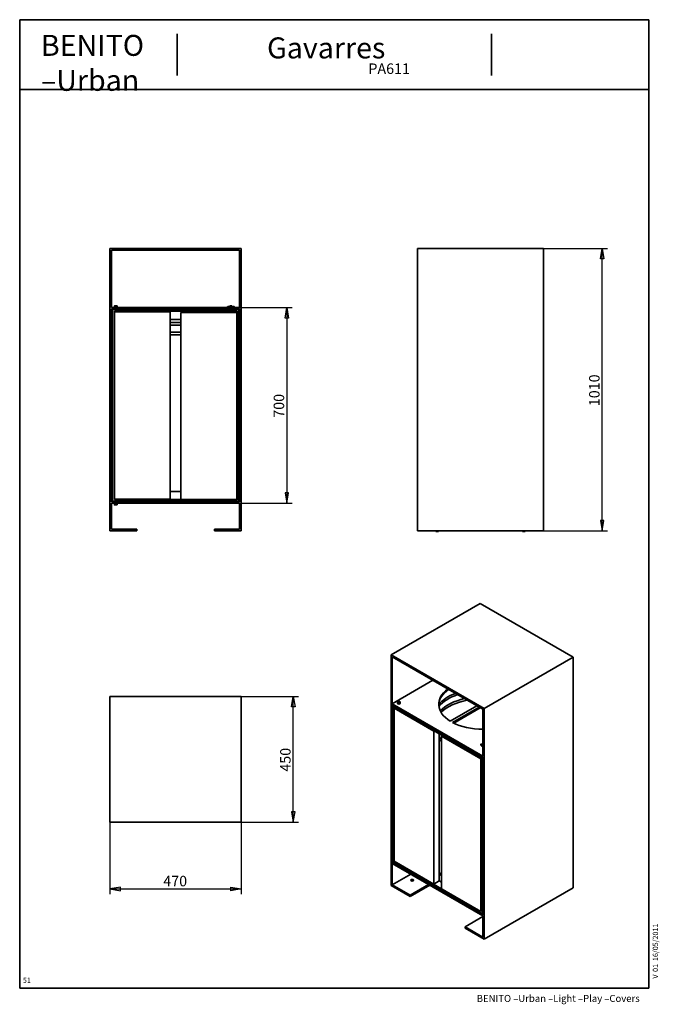
# Model space of a CAD drawing. Units: millimetres. Extents: x 20 to 203, y 5 to 287.
import ezdxf
from ezdxf.enums import TextEntityAlignment as Align

# ---------------------------------------------------------------- set-up
doc = ezdxf.new("R2010")
doc.units = ezdxf.units.MM
for name, color, linetype in [('D', 7, 'Continuous'), ('Default', 7, 'Continuous'), ('DV1_0', 7, 'Continuous'), ('DV2_0', 7, 'Continuous'), ('DV3_0', 7, 'Continuous'), ('DV4_0', 7, 'Continuous'), ('Predeterminado', 7, 'Continuous')]:
    doc.layers.add(name, color=color, linetype=linetype)
doc.styles.add('SEACAD_Solid_Edge_ANSI', font='seans.ttf')

# ---------------------------------------------------------------- blocks, each defined once
blk = doc.blocks.new('SEANNOT_GROUP')
at = {"layer": 'Predeterminado', "color": 7, "lineweight": 5, "style": 'SEACAD_Solid_Edge_ANSI'}
blk.add_text('51', height=1.5, dxfattribs=at).set_placement((20.85, 13.01), align=Align.TOP_LEFT)
blk = doc.blocks.new('SE')
at = {"layer": 'DV1_0', "color": 7, "lineweight": 35}
for p, q in [((45.72, 221.58), (83.32, 221.58)), ((45.72, 140.78), (45.72, 221.58)), ((46.2, 221.1), (82.84, 221.1)), ((46.2, 204.7), (46.2, 221.1)), ((82.84, 221.1), (82.84, 204.7)), ((83.32, 140.78), (83.32, 221.58)), ((46.2, 204.7), (82.84, 204.7)), ((46.2, 149.1), (46.2, 204.3)), ((46.2, 204.3), (82.84, 204.3)), ((46.52, 204.1), (82.52, 204.1)), ((46.52, 149.3), (46.52, 204.1)), ((47, 205.14), (47, 204.74)), ((47, 203.62), (82.04, 203.62)), ((47, 149.78), (47, 203.62)), ((63, 203.5), (47, 203.5)), ((47, 203.5), (47, 149.9)), ((47.76, 205.18), (47.04, 205.18)), ((47.16, 204.3), (47.16, 204.1)), ((47.16, 203.62), (47.16, 203.5)), ((47.64, 204.1), (47.64, 204.3)), ((47.64, 203.5), (47.64, 203.62)), ((47.8, 204.74), (47.8, 205.14)), ((63, 203.5), (63, 149.9)), ((82.04, 203.26), (66.04, 203.26)), ((66.04, 203.26), (66.04, 149.66)), ((79.56, 204.98), (79.3, 204.78)), ((81.5, 204.78), (79.3, 204.78)), ((79.3, 204.78), (79.3, 204.7)), ((81.24, 204.98), (79.56, 204.98)), ((79.64, 204.1), (79.64, 204.3)), ((79.96, 204.1), (79.96, 204.3)), ((80.61, 205.14), (80.05, 205.14)), ((80.05, 205.14), (80.05, 204.98)), ((80.61, 205.14), (80.61, 204.98)), ((80.85, 204.1), (80.85, 204.3)), ((81.16, 204.1), (81.16, 204.3)), ((81.5, 204.78), (81.24, 204.98)), ((81.5, 204.7), (81.5, 204.78)), ((82.04, 203.62), (82.04, 149.78)), ((82.04, 203.26), (82.04, 149.66)), ((82.52, 204.1), (82.52, 149.3)), ((82.84, 204.3), (82.84, 149.1)), ((46.52, 201.1), (46.2, 201.1)), ((63, 201.3), (66.04, 201.3)), ((63, 200.46), (66.04, 200.46)), ((64.46, 201.3), (64.52, 201.26)), ((82.84, 201.1), (82.52, 201.1)), ((63, 199.66), (66.04, 199.66)), ((63, 197.66), (66.04, 197.66)), ((63, 196.86), (66.04, 196.86)), ((66.04, 152.1), (63, 152.1)), ((46.52, 152.06), (46.2, 152.06)), ((82.52, 149.3), (46.52, 149.3)), ((63, 149.9), (47, 149.9)), ((82.04, 149.78), (47, 149.78)), ((47.16, 149.9), (47.16, 149.78)), ((47.16, 149.3), (47.16, 149.1)), ((47.64, 149.78), (47.64, 149.9)), ((47.64, 149.1), (47.64, 149.3)), ((50.72, 149.3), (50.72, 149.1)), ((82.04, 149.66), (66.04, 149.66)), ((78.32, 149.1), (78.32, 149.3)), ((82.84, 152.06), (82.52, 152.06)), ((82.84, 149.1), (46.2, 149.1)), ((46.2, 141.26), (46.2, 148.7)), ((82.84, 148.7), (46.2, 148.7)), ((47, 148.66), (47, 148.26)), ((47.04, 148.22), (47.76, 148.22)), ((47.8, 148.26), (47.8, 148.66)), ((82.84, 148.7), (82.84, 141.26)), ((53.4, 141.26), (46.2, 141.26)), ((53.4, 140.78), (53.4, 141.26)), ((82.84, 141.26), (75.64, 141.26)), ((75.64, 140.78), (75.64, 141.26)), ((45.72, 140.78), (53.4, 140.78)), ((75.64, 140.78), (83.32, 140.78))]:
    blk.add_line(p, q, dxfattribs=at)
at = {"layer": 'DV1_0', "color": 7, "lineweight": 15}
for p, q in [((47.21, 204.1), (47.21, 204.3)), ((47.21, 203.5), (47.21, 203.62)), ((47.59, 204.1), (47.59, 204.3)), ((47.59, 203.5), (47.59, 203.62)), ((47.21, 149.9), (47.21, 149.78)), ((47.21, 149.3), (47.21, 149.1)), ((47.59, 149.9), (47.59, 149.78)), ((47.59, 149.3), (47.59, 149.1))]:
    blk.add_line(p, q, dxfattribs=at)
at = {"layer": 'DV1_0', "color": 7, "lineweight": 35}
for centre, radius, start, end in [((47.04, 205.14), 0.04, 90, 180), ((47.04, 204.74), 0.04, 180, 270), ((47.76, 205.14), 0.04, 0, 90), ((47.76, 204.74), 0.04, 270, 0), ((64.52, 201.66), 0.4, 245.4333, 294.3958), ((47.04, 148.66), 0.04, 90, 180), ((47.04, 148.26), 0.04, 180, 270), ((47.76, 148.66), 0.04, 0, 90), ((47.76, 148.26), 0.04, 270, 0)]:
    blk.add_arc(centre, radius, start, end, dxfattribs=at)
blk = doc.blocks.new('SE1')
at = {"layer": 'DV2_0', "color": 7, "lineweight": 35}
for p, q in [((45.72, 93.45), (45.72, 57.45)), ((83.32, 93.45), (45.72, 93.45)), ((83.32, 57.45), (83.32, 93.45)), ((45.72, 57.45), (83.32, 57.45))]:
    blk.add_line(p, q, dxfattribs=at)
blk = doc.blocks.new('SE2')
at = {"layer": 'DV3_0', "color": 7, "lineweight": 35}
for p, q in [((133.74, 221.58), (169.74, 221.58)), ((133.74, 140.78), (133.74, 221.58)), ((169.74, 140.78), (169.74, 221.58)), ((133.74, 140.78), (169.74, 140.78)), ((138.96, 140.78), (138.96, 140.62)), ((138.96, 140.62), (139.76, 140.62)), ((139.76, 140.62), (139.76, 140.78)), ((163.72, 140.78), (163.72, 140.62)), ((163.72, 140.62), (164.52, 140.62)), ((164.52, 140.62), (164.52, 140.78))]:
    blk.add_line(p, q, dxfattribs=at)
blk = doc.blocks.new('SE3')
at = {"layer": 'DV4_0', "color": 7, "lineweight": 35}
for p, q in [((151.63, 120.05), (126.17, 105.35)), ((178.22, 104.7), (151.63, 120.05)), ((126.17, 105.35), (152.76, 90)), ((126.17, 39.38), (126.17, 105.35)), ((126.51, 104.76), (152.42, 89.8)), ((126.51, 91.37), (126.51, 104.76)), ((152.76, 90), (178.22, 104.7)), ((178.22, 38.72), (178.22, 104.7)), ((138.11, 98.07), (126.51, 91.37)), ((126.51, 91.37), (152.42, 76.41)), ((126.51, 45.97), (126.51, 91.04)), ((126.51, 91.04), (152.42, 76.09)), ((126.74, 90.75), (126.88, 90.83)), ((126.74, 90.75), (152.19, 76.05)), ((126.74, 46.01), (126.74, 90.75)), ((127.08, 90.16), (151.85, 75.86)), ((127.08, 46.2), (127.08, 90.16)), ((127.95, 91.81), (127.95, 91.48)), ((128.13, 91.88), (128.29, 91.97)), ((128.19, 91.75), (128.13, 91.88)), ((128.41, 91.71), (128.19, 91.75)), ((128.29, 91.97), (128.51, 91.94)), ((128.29, 91.73), (128.29, 91.97)), ((128.57, 91.81), (128.41, 91.71)), ((128.51, 91.94), (128.57, 91.81)), ((128.51, 91.77), (128.51, 91.94)), ((128.64, 91.98), (128.64, 91.98)), ((128.75, 91.48), (128.75, 91.81)), ((150.72, 90.78), (143.09, 86.38)), ((143.77, 85.98), (151.4, 90.39)), ((144.07, 85.83), (151.69, 90.23)), ((127.08, 90.06), (127.16, 90.11)), ((138.39, 83.53), (127.08, 90.06)), ((127.08, 90.06), (127.08, 46.3)), ((152.42, 89.8), (152.42, 76.41)), ((152.76, 24.03), (152.76, 90)), ((138.48, 83.58), (138.39, 83.53)), ((138.39, 83.53), (138.39, 39.77)), ((139.95, 82.73), (139.95, 40.67)), ((140.54, 82.09), (140.8, 82.24)), ((151.85, 75.56), (140.54, 82.09)), ((140.54, 82.09), (140.54, 38.33)), ((151.88, 79.78), (151.88, 79.56)), ((152.42, 79.57), (151.9, 79.87)), ((151.91, 79.42), (151.92, 79.42)), ((152.26, 79.66), (152.42, 79.67)), ((152.19, 76.05), (152.34, 76.13)), ((152.19, 76.05), (152.19, 31.31)), ((152.42, 76.09), (152.42, 31.01)), ((151.85, 75.86), (151.85, 31.9)), ((126.51, 45.97), (126.74, 46.1)), ((152.42, 31.01), (126.51, 45.97)), ((126.51, 39.57), (126.51, 45.65)), ((152.42, 30.69), (126.51, 45.65)), ((152.19, 31.31), (126.74, 46.01)), ((138.39, 39.77), (127.08, 46.3)), ((127.08, 46.2), (127.16, 46.25)), ((151.85, 31.9), (127.08, 46.2)), ((131.77, 42.61), (126.51, 39.57)), ((140.54, 42.61), (139.95, 42.95)), ((140.54, 42.22), (139.95, 42.56)), ((131.6, 36.63), (126.51, 39.57)), ((136.86, 39.67), (131.6, 36.63)), ((137.2, 39.47), (131.6, 36.24)), ((139.95, 40.67), (138.39, 39.77)), ((140.54, 40.32), (139.95, 40.67)), ((126.17, 39.38), (131.6, 36.24)), ((131.6, 36.24), (131.6, 36.63)), ((152.76, 24.03), (178.22, 38.72)), ((152.19, 31.31), (152.42, 31.44)), ((147.33, 27.55), (152.42, 30.49)), ((152.42, 30.69), (152.42, 24.61)), ((152.42, 24.61), (147.33, 27.55)), ((147.33, 27.16), (147.33, 27.55)), ((147.33, 27.16), (152.76, 24.03))]:
    blk.add_line(p, q, dxfattribs=at)
at = {"layer": 'DV4_0', "color": 7, "lineweight": 25}
blk.add_line((152.42, 79.51), (151.88, 79.83), dxfattribs=at)
at = {"layer": 'DV4_0', "color": 7, "lineweight": 35}
for centre, radius, start, end in [((128.3, 91.64), 0.412, 89.6724, 123.7073), ((128.37, 91.51), 0.547, 61.6574, 96.6655)]:
    blk.add_arc(centre, radius, start, end, dxfattribs=at)
for centre, major_axis, start_param, end_param in [((152.19, 91.24), (12.4, 0), 2.485588, 3.888271), ((152.19, 90.91), (12.4, 0), 2.45312, 3.118781), ((152.19, 87.76), (-13.72, 0), 5.302946, 5.83964), ((152.19, 87.14), (-13.72, 0), 5.245584, 5.832291), ((152.19, 89.74), (-13.72, 0), -0.802892, -0.76317), ((128.35, 91.81), (-0.4, 0), 5.530704, 6.283185), ((128.35, 91.81), (-0.4, 0), 0, 3.870221), ((128.35, 91.48), (0.4, 0), 3.141593, 6.283185), ((152.19, 85.48), (-13.72, 0), 5.088787, 5.771572), ((152.19, 84.85), (-13.72, 0), 5.026964, 5.740097), ((152.19, 91.24), (-12.4, 0), 0.824118, 1.589045), ((152.19, 85.49), (-13.8, 0), 0.47897, 0.565298), ((152.19, 84.84), (-13.8, 0), 0.47897, 0.565298), ((153.16, 79.78), (1.28, 0), 3.072033, 4.100366), ((153.16, 79.61), (-1.28, 0), 0.203804, 0.958774), ((132.17, 40.5), (-0.42, 0), 4.082549, 5.342229)]:
    blk.add_ellipse(centre, major_axis=major_axis, ratio=0.57735, start_param=start_param, end_param=end_param, dxfattribs=at)
at = {"layer": 'DV4_0', "color": 7, "lineweight": 25}
blk.add_ellipse((128.35, 91.84), major_axis=(0.36, 0), ratio=0.57735, dxfattribs=at)
at = {"layer": 'DV4_0', "color": 7, "lineweight": 35}
blk.add_ellipse((132.17, 40.89), major_axis=(-0.42, 0), ratio=0.57735, dxfattribs=at)
for points, knots in [([(151.88, 79.83), (151.88, 79.84), (151.88, 79.85), (151.89, 79.86), (151.89, 79.87), (151.89, 79.87), (151.89, 79.87), (151.9, 79.87), (151.9, 79.87), (151.9, 79.87)], [0, 0, 0, 0, 0.25, 0.25, 0.375, 0.375, 0.5, 0.5, 0.5403891, 0.5403891, 0.5403891, 0.5403891]), ([(151.88, 79.56), (151.88, 79.56), (151.88, 79.56), (151.88, 79.54), (151.88, 79.53), (151.89, 79.5), (151.9, 79.48), (151.9, 79.46)], [0.3141529, 0.3141529, 0.3141529, 0.3141529, 0.5, 0.5, 0.75, 0.75, 1, 1, 1, 1]), ([(151.91, 79.42), (151.91, 79.43), (151.91, 79.43), (151.9, 79.44), (151.89, 79.45), (151.88, 79.48), (151.88, 79.5), (151.88, 79.53)], [0.4221019, 0.4221019, 0.4221019, 0.4221019, 0.5, 0.5, 0.75, 0.75, 1, 1, 1, 1])]:
    blk.add_open_spline(points, degree=3, knots=knots, dxfattribs=at)
blk = doc.blocks.new('GDimGGroup')
at = {"layer": 'Default', "color": 7, "lineweight": 25}
for p, q in [((169.74, 221.58), (188.05, 221.58)), ((186.55, 140.78), (186.55, 221.58)), ((169.74, 140.78), (188.05, 140.78))]:
    blk.add_line(p, q, dxfattribs=at)
for points in [[(187.05, 218.58), (186.05, 218.58), (186.55, 221.58), (187.05, 218.58)], [(187.05, 143.78), (186.05, 143.78), (186.55, 140.78), (187.05, 143.78)]]:
    blk.add_lwpolyline(points, dxfattribs=at)
at = {"layer": 'Default', "color": 7, "lineweight": 25, "style": 'SEACAD_Solid_Edge_ANSI'}
blk.add_text('1010', height=3, rotation=90, dxfattribs=at).set_placement((182.8, 176.48), align=Align.TOP_LEFT)
blk = doc.blocks.new('GDimGGroup1')
at = {"layer": 'Default', "color": 7, "lineweight": 25}
for p, q in [((45.72, 57.45), (45.72, 36.89)), ((83.32, 57.45), (83.32, 36.89)), ((45.72, 38.39), (83.32, 38.39))]:
    blk.add_line(p, q, dxfattribs=at)
for points in [[(48.72, 37.89), (48.72, 38.89), (45.72, 38.39), (48.72, 37.89)], [(80.32, 37.89), (80.32, 38.89), (83.32, 38.39), (80.32, 37.89)]]:
    blk.add_lwpolyline(points, dxfattribs=at)
at = {"layer": 'Default', "color": 7, "lineweight": 25, "style": 'SEACAD_Solid_Edge_ANSI'}
blk.add_text('470', height=3, dxfattribs=at).set_placement((61, 42.14), align=Align.TOP_LEFT)
blk = doc.blocks.new('GDimGGroup2')
at = {"layer": 'Default', "color": 7, "lineweight": 25}
for p, q in [((83.32, 93.45), (99.68, 93.45)), ((98.18, 57.45), (98.18, 93.45)), ((83.32, 57.45), (99.68, 57.45))]:
    blk.add_line(p, q, dxfattribs=at)
for points in [[(98.68, 90.45), (97.68, 90.45), (98.18, 93.45), (98.68, 90.45)], [(98.68, 60.45), (97.68, 60.45), (98.18, 57.45), (98.68, 60.45)]]:
    blk.add_lwpolyline(points, dxfattribs=at)
at = {"layer": 'Default', "color": 7, "lineweight": 25, "style": 'SEACAD_Solid_Edge_ANSI'}
blk.add_text('450', height=3, rotation=90, dxfattribs=at).set_placement((94.43, 71.93), align=Align.TOP_LEFT)
blk = doc.blocks.new('GDimGGroup3')
at = {"layer": 'Default', "color": 7, "lineweight": 25}
for p, q in [((82.84, 204.7), (97.83, 204.7)), ((96.33, 204.7), (96.33, 148.7)), ((82.84, 148.7), (97.83, 148.7))]:
    blk.add_line(p, q, dxfattribs=at)
for points in [[(96.83, 201.7), (95.83, 201.7), (96.33, 204.7), (96.83, 201.7)], [(96.83, 151.7), (95.83, 151.7), (96.33, 148.7), (96.83, 151.7)]]:
    blk.add_lwpolyline(points, dxfattribs=at)
at = {"layer": 'Default', "color": 7, "lineweight": 25, "style": 'SEACAD_Solid_Edge_ANSI'}
blk.add_text('700', height=3, rotation=90, dxfattribs=at).set_placement((92.58, 173.17), align=Align.TOP_LEFT)
blk = doc.blocks.new('SEANNOT_GROUP1')
at = {"layer": 'Predeterminado', "color": 7, "lineweight": 5, "style": 'SEACAD_Solid_Edge_ANSI'}
for s, p in [('16/05/2011', (201.02, 17.77)), ('01', (201.02, 14.65)), ('V ', (201.02, 12.74))]:
    blk.add_text(s, height=1.5, rotation=90, dxfattribs=at).set_placement(p, align=Align.TOP_LEFT)
blk = doc.blocks.new('SEANNOT_GROUP2')
at = {"layer": 'Predeterminado', "color": 7, "lineweight": 5, "style": 'SEACAD_Solid_Edge_ANSI'}
blk.add_text('Gavarres', height=6, dxfattribs=at).set_placement((90.68, 281.96), align=Align.TOP_LEFT)
blk = doc.blocks.new('SEANNOT_GROUP3')
at = {"layer": 'Predeterminado', "color": 7, "lineweight": 5, "style": 'SEACAD_Solid_Edge_ANSI'}
blk.add_text('PA611', height=3, dxfattribs=at).set_placement((119.67, 274.52), align=Align.TOP_LEFT)

msp = doc.modelspace()

# ---------------------------------------------------------------- linework, layer by layer
at = {"layer": 'Predeterminado', "color": 7, "lineweight": 35}
for p, q in [((199.93, 287.03), (19.93, 287.03)), ((19.93, 287.03), (19.93, 10.03)), ((199.93, 10.03), (199.93, 287.03)), ((64.93, 271.03), (64.93, 283.03)), ((154.93, 271.03), (154.93, 283.03)), ((19.93, 267.03), (199.93, 267.03)), ((199.93, 10.03), (19.93, 10.03))]:
    msp.add_line(p, q, dxfattribs=at)

# ---------------------------------------------------------------- block references
at = {"layer": 'Default'}
for name in ['SE', 'SE2', 'GDimGGroup', 'GDimGGroup3', 'SE3', 'SE1', 'GDimGGroup2', 'GDimGGroup1']:
    msp.add_blockref(name, (0, 0), dxfattribs=at)
at = {"layer": 'Predeterminado'}
for name in ['SEANNOT_GROUP2', 'SEANNOT_GROUP3', 'SEANNOT_GROUP1', 'SEANNOT_GROUP']:
    msp.add_blockref(name, (0, 0), dxfattribs=at)

# ---------------------------------------------------------------- texts
at = {"layer": 'D', "insert": (26, 282.69), "char_height": 6, "width": 46.7547, "attachment_point": 1}
msp.add_mtext('{\\fSolid Edge ANSI|b1||i0||c0|p34;\\C7;\\H6.;\\W1.;\\pxsa0.8;BENITO\\P}{\\fSolid Edge ANSI|b1||i0||c0|p34;\\C7;\\H6.;\\W1.;\\pxse0.8333333333;–Urban\\P}', dxfattribs=at)
at = {"layer": 'Predeterminado', "insert": (150.66, 8.07), "char_height": 2, "width": 54.23, "attachment_point": 1}
msp.add_mtext('{\\fSolid Edge ANSI|b0||i0||c0|p34;\\C7;\\H2.;\\W1.;BENITO –Urban –Light –Play –Covers}', dxfattribs=at)

doc.saveas('drawing.dxf')
